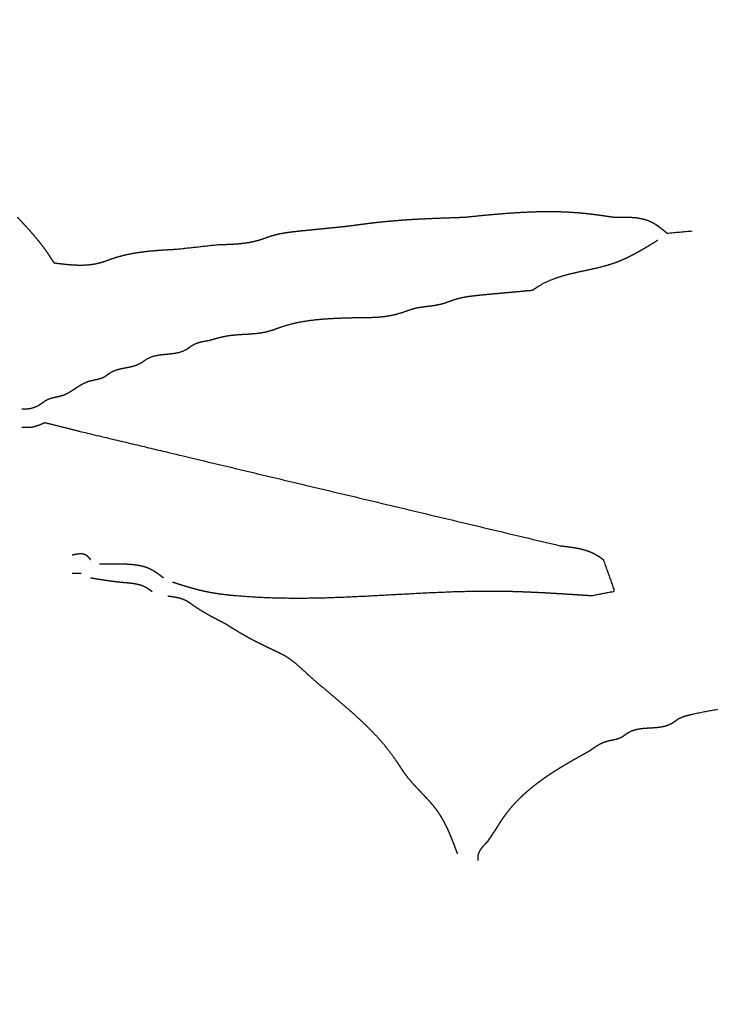
# Model space of a CAD drawing. Extents: x -5 to 5, y -5 to 5.
# Drawn here: x 0.5 to 0.7, y -1.4 to -1.1 of the extents above; entities that cross this region are included whole.
import ezdxf

# ---------------------------------------------------------------- set-up
doc = ezdxf.new("R2010")
doc.units = 0
doc.linetypes.add('SOLID', pattern=[0])
doc.layers.add('GRAPHIC', color=1, linetype='SOLID')
doc.layers.add('PERIMITER_AND_CENTER_HOLE', color=1, linetype='SOLID')

msp = doc.modelspace()

# ---------------------------------------------------------------- linework, layer by layer
at = {"layer": 'GRAPHIC', "color": 0, "linetype": 'SOLID'}
for points, knots in [([(0.63708, -1.13214), (0.64083, -1.13176), (0.64458, -1.13139), (0.64834, -1.13104), (0.65209, -1.13072), (0.65584, -1.13043), (0.65959, -1.1302), (0.66333, -1.13002), (0.66708, -1.12991), (0.67082, -1.12988), (0.67455, -1.12993), (0.67828, -1.13009), (0.68201, -1.13034), (0.68321, -1.13045), (0.68441, -1.13057), (0.68561, -1.1307), (0.68681, -1.13084), (0.68801, -1.13098), (0.68921, -1.13114), (0.6904, -1.13129), (0.6916, -1.13146), (0.6928, -1.13163), (0.694, -1.1318), (0.69519, -1.13197), (0.69639, -1.13214)], [0, 0, 0.041667, 0.083333, 0.125, 0.166667, 0.208333, 0.25, 0.291667, 0.333333, 0.375, 0.416667, 0.458333, 0.5, 0.541667, 0.583333, 0.625, 0.666667, 0.708333, 0.75, 0.791667, 0.833333, 0.875, 0.916667, 0.958333, 1, 1]), ([(0.46093, -1.13214), (0.46188, -1.13316), (0.46282, -1.13417), (0.46376, -1.13519), (0.46469, -1.13622), (0.46562, -1.13724), (0.46654, -1.13828), (0.46744, -1.13933), (0.46833, -1.14038), (0.46921, -1.14145), (0.47006, -1.14253), (0.4709, -1.14363), (0.47171, -1.14474), (0.47203, -1.14518), (0.47234, -1.14563), (0.47264, -1.14607), (0.47294, -1.14652), (0.47325, -1.14697), (0.47354, -1.14742), (0.47384, -1.14787), (0.47414, -1.14832), (0.47443, -1.14878), (0.47472, -1.14923), (0.47502, -1.14969), (0.47531, -1.15014)], [0, 0, 0.041667, 0.083333, 0.125, 0.166667, 0.208333, 0.25, 0.291667, 0.333333, 0.375, 0.416667, 0.458333, 0.5, 0.541667, 0.583333, 0.625, 0.666667, 0.708333, 0.75, 0.791667, 0.833333, 0.875, 0.916667, 0.958333, 1, 1]), ([(0.59034, -1.13574), (0.59154, -1.13558), (0.59274, -1.13542), (0.59393, -1.13526), (0.59513, -1.1351), (0.59633, -1.13494), (0.59753, -1.13479), (0.59873, -1.13463), (0.59992, -1.13449), (0.60112, -1.13434), (0.60232, -1.1342), (0.60352, -1.13407), (0.60472, -1.13394), (0.60741, -1.13368), (0.6101, -1.13345), (0.61279, -1.13324), (0.61548, -1.13306), (0.61818, -1.1329), (0.62087, -1.13276), (0.62357, -1.13263), (0.62627, -1.13252), (0.62897, -1.13241), (0.63167, -1.13232), (0.63437, -1.13223), (0.63708, -1.13214)], [0, 0, 0.041667, 0.083333, 0.125, 0.166667, 0.208333, 0.25, 0.291667, 0.333333, 0.375, 0.416667, 0.458333, 0.5, 0.541667, 0.583333, 0.625, 0.666667, 0.708333, 0.75, 0.791667, 0.833333, 0.875, 0.916667, 0.958333, 1, 1]), ([(0.69639, -1.13214), (0.69766, -1.13212), (0.69892, -1.13209), (0.70018, -1.13209), (0.70143, -1.1321), (0.70267, -1.13215), (0.7039, -1.13223), (0.7051, -1.13236), (0.70629, -1.13254), (0.70745, -1.13278), (0.70859, -1.13309), (0.7097, -1.13348), (0.71077, -1.13394), (0.71133, -1.13423), (0.71188, -1.13454), (0.71242, -1.13487), (0.71296, -1.13522), (0.71348, -1.13558), (0.71401, -1.13596), (0.71452, -1.13636), (0.71504, -1.13676), (0.71554, -1.13717), (0.71605, -1.13759), (0.71656, -1.13802), (0.71706, -1.13844)], [0, 0, 0.041667, 0.083333, 0.125, 0.166667, 0.208333, 0.25, 0.291667, 0.333333, 0.375, 0.416667, 0.458333, 0.5, 0.541667, 0.583333, 0.625, 0.666667, 0.708333, 0.75, 0.791667, 0.833333, 0.875, 0.916667, 0.958333, 1, 1]), ([(0.54002, -1.14294), (0.54139, -1.14291), (0.54276, -1.14287), (0.54413, -1.14283), (0.5455, -1.14277), (0.54687, -1.14268), (0.54822, -1.14258), (0.54958, -1.14244), (0.55092, -1.14227), (0.55225, -1.14206), (0.55358, -1.14181), (0.55489, -1.1415), (0.55619, -1.14114), (0.55664, -1.141), (0.55709, -1.14086), (0.55754, -1.14071), (0.55799, -1.14056), (0.55844, -1.1404), (0.55889, -1.14024), (0.55933, -1.14008), (0.55978, -1.13993), (0.56023, -1.13978), (0.56068, -1.13963), (0.56113, -1.13948), (0.56158, -1.13934), (0.56246, -1.1391), (0.56334, -1.13887), (0.56423, -1.13868), (0.56512, -1.1385), (0.56602, -1.13834), (0.56692, -1.13819), (0.56782, -1.13806), (0.56873, -1.13795), (0.56964, -1.13784), (0.57055, -1.13773), (0.57146, -1.13764), (0.57237, -1.13754), (0.57387, -1.13739), (0.57537, -1.13724), (0.57687, -1.13708), (0.57837, -1.13693), (0.57987, -1.13678), (0.58137, -1.13663), (0.58287, -1.13648), (0.58436, -1.13633), (0.58586, -1.13619), (0.58735, -1.13604), (0.58885, -1.13589), (0.59034, -1.13574)], [0, 0, 0.020833, 0.041667, 0.0625, 0.083333, 0.104167, 0.125, 0.145833, 0.166667, 0.1875, 0.208333, 0.229167, 0.25, 0.270833, 0.291667, 0.3125, 0.333333, 0.354167, 0.375, 0.395833, 0.416667, 0.4375, 0.458333, 0.479167, 0.5, 0.520833, 0.541667, 0.5625, 0.583333, 0.604167, 0.625, 0.645833, 0.666667, 0.6875, 0.708333, 0.729167, 0.75, 0.770833, 0.791667, 0.8125, 0.833333, 0.854167, 0.875, 0.895833, 0.916667, 0.9375, 0.958333, 0.979167, 1, 1]), ([(0.66404, -1.16094), (0.66426, -1.16079), (0.66448, -1.16063), (0.6647, -1.16048), (0.66493, -1.16032), (0.66515, -1.16017), (0.66538, -1.16002), (0.6656, -1.15987), (0.66582, -1.15972), (0.66605, -1.15957), (0.66628, -1.15943), (0.6665, -1.15928), (0.66673, -1.15914), (0.66897, -1.1579), (0.6713, -1.15685), (0.67369, -1.15595), (0.67615, -1.15519), (0.67866, -1.15452), (0.6812, -1.15392), (0.68376, -1.15336), (0.68632, -1.15282), (0.68888, -1.15225), (0.69142, -1.15163), (0.69393, -1.15094), (0.69639, -1.15014), (0.69789, -1.14958), (0.69938, -1.14897), (0.70084, -1.14831), (0.70229, -1.14761), (0.70372, -1.14688), (0.70514, -1.14612), (0.70654, -1.14533), (0.70794, -1.14452), (0.70933, -1.14369), (0.71071, -1.14285), (0.71209, -1.142), (0.71347, -1.14114)], [0, 0, 0.027778, 0.055556, 0.083333, 0.111111, 0.138889, 0.166667, 0.194444, 0.222222, 0.25, 0.277778, 0.305556, 0.333333, 0.361111, 0.388889, 0.416667, 0.444444, 0.472222, 0.5, 0.527778, 0.555556, 0.583333, 0.611111, 0.638889, 0.666667, 0.694444, 0.722222, 0.75, 0.777778, 0.805556, 0.833333, 0.861111, 0.888889, 0.916667, 0.944444, 0.972222, 1, 1]), ([(0.47531, -1.15014), (0.47684, -1.15033), (0.47837, -1.15051), (0.47989, -1.15068), (0.48141, -1.15082), (0.48293, -1.15093), (0.48444, -1.151), (0.48594, -1.15102), (0.48743, -1.15099), (0.48891, -1.15089), (0.49038, -1.15073), (0.49184, -1.15048), (0.49328, -1.15014), (0.49374, -1.15002), (0.49419, -1.14988), (0.49464, -1.14974), (0.49509, -1.14959), (0.49554, -1.14944), (0.49598, -1.14929), (0.49643, -1.14913), (0.49688, -1.14897), (0.49733, -1.14881), (0.49778, -1.14865), (0.49823, -1.14849), (0.49868, -1.14834), (0.5007, -1.14771), (0.50274, -1.14717), (0.5048, -1.14671), (0.50688, -1.14631), (0.50897, -1.14598), (0.51107, -1.1457), (0.51318, -1.14547), (0.5153, -1.14528), (0.51743, -1.14512), (0.51956, -1.14498), (0.5217, -1.14486), (0.52384, -1.14474)], [0, 0, 0.027778, 0.055556, 0.083333, 0.111111, 0.138889, 0.166667, 0.194444, 0.222222, 0.25, 0.277778, 0.305556, 0.333333, 0.361111, 0.388889, 0.416667, 0.444444, 0.472222, 0.5, 0.527778, 0.555556, 0.583333, 0.611111, 0.638889, 0.666667, 0.694444, 0.722222, 0.75, 0.777778, 0.805556, 0.833333, 0.861111, 0.888889, 0.916667, 0.944444, 0.972222, 1, 1]), ([(0.59394, -1.17174), (0.59547, -1.17174), (0.597, -1.17173), (0.59852, -1.17171), (0.60005, -1.17168), (0.60156, -1.17161), (0.60307, -1.17152), (0.60458, -1.17139), (0.60607, -1.17121), (0.60755, -1.17098), (0.60902, -1.1707), (0.61047, -1.17035), (0.61191, -1.16994), (0.61236, -1.16979), (0.61281, -1.16964), (0.61326, -1.16948), (0.6137, -1.16933), (0.61415, -1.16917), (0.6146, -1.16901), (0.61505, -1.16885), (0.61549, -1.16869), (0.61594, -1.16854), (0.6164, -1.1684), (0.61685, -1.16826), (0.6173, -1.16814), (0.61819, -1.16793), (0.61908, -1.16775), (0.61998, -1.1676), (0.62088, -1.16747), (0.62179, -1.16735), (0.6227, -1.16724), (0.62361, -1.16713), (0.62451, -1.16701), (0.62542, -1.16688), (0.62632, -1.16673), (0.62721, -1.16655), (0.62809, -1.16634), (0.62854, -1.16621), (0.629, -1.16608), (0.62945, -1.16593), (0.6299, -1.16578), (0.63034, -1.16563), (0.63079, -1.16547), (0.63124, -1.16531), (0.63169, -1.16515), (0.63213, -1.16499), (0.63258, -1.16483), (0.63303, -1.16468), (0.63348, -1.16454), (0.63435, -1.16428), (0.63523, -1.16406), (0.63612, -1.16385), (0.63701, -1.16367), (0.63791, -1.16351), (0.63881, -1.16337), (0.63971, -1.16324), (0.64062, -1.16312), (0.64153, -1.16302), (0.64244, -1.16292), (0.64335, -1.16283), (0.64427, -1.16274), (0.64592, -1.16258), (0.64757, -1.16242), (0.64922, -1.16227), (0.65087, -1.16212), (0.65252, -1.16197), (0.65417, -1.16182), (0.65581, -1.16167), (0.65746, -1.16152), (0.6591, -1.16138), (0.66075, -1.16123), (0.66239, -1.16108), (0.66404, -1.16094)], [0, 0, 0.013889, 0.027778, 0.041667, 0.055556, 0.069444, 0.083333, 0.097222, 0.111111, 0.125, 0.138889, 0.152778, 0.166667, 0.180556, 0.194444, 0.208333, 0.222222, 0.236111, 0.25, 0.263889, 0.277778, 0.291667, 0.305556, 0.319444, 0.333333, 0.347222, 0.361111, 0.375, 0.388889, 0.402778, 0.416667, 0.430556, 0.444444, 0.458333, 0.472222, 0.486111, 0.5, 0.513889, 0.527778, 0.541667, 0.555556, 0.569444, 0.583333, 0.597222, 0.611111, 0.625, 0.638889, 0.652778, 0.666667, 0.680556, 0.694444, 0.708333, 0.722222, 0.736111, 0.75, 0.763889, 0.777778, 0.791667, 0.805556, 0.819444, 0.833333, 0.847222, 0.861111, 0.875, 0.888889, 0.902778, 0.916667, 0.930556, 0.944444, 0.958333, 0.972222, 0.986111, 1, 1]), ([(0.53642, -1.18074), (0.53702, -1.18056), (0.53761, -1.18039), (0.53821, -1.18022), (0.5388, -1.18005), (0.5394, -1.17989), (0.53999, -1.17973), (0.54059, -1.17958), (0.54119, -1.17943), (0.54179, -1.17929), (0.5424, -1.17916), (0.543, -1.17905), (0.54361, -1.17894), (0.54495, -1.17874), (0.5463, -1.17859), (0.54766, -1.17847), (0.54902, -1.17838), (0.55038, -1.1783), (0.55175, -1.17822), (0.55311, -1.17813), (0.55446, -1.17802), (0.55581, -1.17788), (0.55715, -1.17769), (0.55848, -1.17745), (0.55979, -1.17714), (0.56024, -1.17701), (0.56069, -1.17688), (0.56115, -1.17674), (0.5616, -1.17659), (0.56204, -1.17644), (0.56249, -1.17628), (0.56294, -1.17612), (0.56339, -1.17596), (0.56383, -1.17581), (0.56428, -1.17565), (0.56473, -1.17549), (0.56518, -1.17534), (0.56748, -1.17463), (0.56981, -1.17402), (0.57216, -1.17351), (0.57453, -1.17309), (0.57692, -1.17275), (0.57932, -1.17248), (0.58174, -1.17227), (0.58416, -1.1721), (0.5866, -1.17198), (0.58904, -1.17188), (0.59149, -1.1718), (0.59394, -1.17174)], [0, 0, 0.020833, 0.041667, 0.0625, 0.083333, 0.104167, 0.125, 0.145833, 0.166667, 0.1875, 0.208333, 0.229167, 0.25, 0.270833, 0.291667, 0.3125, 0.333333, 0.354167, 0.375, 0.395833, 0.416667, 0.4375, 0.458333, 0.479167, 0.5, 0.520833, 0.541667, 0.5625, 0.583333, 0.604167, 0.625, 0.645833, 0.666667, 0.6875, 0.708333, 0.729167, 0.75, 0.770833, 0.791667, 0.8125, 0.833333, 0.854167, 0.875, 0.895833, 0.916667, 0.9375, 0.958333, 0.979167, 1, 1]), ([(0.46273, -1.20773), (0.46288, -1.20774), (0.46303, -1.20774), (0.46318, -1.20775), (0.46333, -1.20775), (0.46348, -1.20775), (0.46363, -1.20775), (0.46378, -1.20775), (0.46393, -1.20775), (0.46408, -1.20775), (0.46422, -1.20775), (0.46437, -1.20774), (0.46452, -1.20773), (0.465, -1.20769), (0.46547, -1.20763), (0.46594, -1.20755), (0.4664, -1.20745), (0.46687, -1.20732), (0.46732, -1.20718), (0.46778, -1.20702), (0.46822, -1.20683), (0.46866, -1.20663), (0.46909, -1.20642), (0.46951, -1.20618), (0.46992, -1.20593), (0.47015, -1.20578), (0.47037, -1.20563), (0.47059, -1.20547), (0.47082, -1.20531), (0.47104, -1.20516), (0.47126, -1.205), (0.47148, -1.20484), (0.4717, -1.20469), (0.47192, -1.20454), (0.47215, -1.2044), (0.47238, -1.20426), (0.47261, -1.20413), (0.4731, -1.2039), (0.47359, -1.2037), (0.47411, -1.20353), (0.47463, -1.20338), (0.47516, -1.20325), (0.4757, -1.20312), (0.47624, -1.20301), (0.47678, -1.20289), (0.47732, -1.20277), (0.47785, -1.20264), (0.47838, -1.2025), (0.4789, -1.20233), (0.47947, -1.20212), (0.48002, -1.20189), (0.48056, -1.20163), (0.48109, -1.20134), (0.48161, -1.20104), (0.48213, -1.20073), (0.48264, -1.2004), (0.48315, -1.20007), (0.48366, -1.19974), (0.48417, -1.1994), (0.48468, -1.19906), (0.48519, -1.19873), (0.48548, -1.19856), (0.48577, -1.19838), (0.48606, -1.19821), (0.48635, -1.19804), (0.48665, -1.19788), (0.48694, -1.19772), (0.48724, -1.19757), (0.48755, -1.19743), (0.48785, -1.19729), (0.48816, -1.19717), (0.48847, -1.19705), (0.48879, -1.19693), (0.48931, -1.19677), (0.48984, -1.19663), (0.49038, -1.19651), (0.49092, -1.19639), (0.49146, -1.19627), (0.492, -1.19616), (0.49254, -1.19604), (0.49307, -1.1959), (0.49359, -1.19575), (0.4941, -1.19558), (0.4946, -1.19537), (0.49508, -1.19513), (0.49531, -1.195), (0.49554, -1.19486), (0.49577, -1.19472), (0.49599, -1.19457), (0.49621, -1.19441), (0.49644, -1.19425), (0.49666, -1.19409), (0.49688, -1.19394), (0.4971, -1.19378), (0.49732, -1.19363), (0.49755, -1.19348), (0.49778, -1.19333), (0.49867, -1.19286), (0.49961, -1.19248), (0.50058, -1.19218), (0.50157, -1.19193), (0.50259, -1.19171), (0.50361, -1.19152), (0.50463, -1.19132), (0.50565, -1.19111), (0.50665, -1.19086), (0.50762, -1.19056), (0.50856, -1.19019), (0.50946, -1.18974), (0.50969, -1.1896), (0.50992, -1.18945), (0.51014, -1.1893), (0.51037, -1.18915), (0.51059, -1.18899), (0.51081, -1.18884), (0.51103, -1.18868), (0.51125, -1.18852), (0.51148, -1.18837), (0.5117, -1.18822), (0.51193, -1.18807), (0.51216, -1.18794), (0.51331, -1.18737), (0.51453, -1.18694), (0.5158, -1.18664), (0.51711, -1.18642), (0.51845, -1.18626), (0.51979, -1.18614), (0.52114, -1.18601), (0.52248, -1.18585), (0.52379, -1.18563), (0.52506, -1.18533), (0.52628, -1.18491), (0.52743, -1.18434), (0.52766, -1.1842), (0.52789, -1.18405), (0.52811, -1.1839), (0.52834, -1.18375), (0.52856, -1.18359), (0.52878, -1.18344), (0.529, -1.18328), (0.52922, -1.18312), (0.52945, -1.18297), (0.52967, -1.18282), (0.5299, -1.18268), (0.53013, -1.18254), (0.5306, -1.18228), (0.53109, -1.18205), (0.53159, -1.18185), (0.5321, -1.18166), (0.53262, -1.1815), (0.53315, -1.18136), (0.53368, -1.18123), (0.53422, -1.18112), (0.53477, -1.18101), (0.53532, -1.18092), (0.53587, -1.18083), (0.53642, -1.18074)], [0, 0, 0.00641, 0.012821, 0.019231, 0.025641, 0.032051, 0.038462, 0.044872, 0.051282, 0.057692, 0.064103, 0.070513, 0.076923, 0.083333, 0.089744, 0.096154, 0.102564, 0.108974, 0.115385, 0.121795, 0.128205, 0.134615, 0.141026, 0.147436, 0.153846, 0.160256, 0.166667, 0.173077, 0.179487, 0.185897, 0.192308, 0.198718, 0.205128, 0.211538, 0.217949, 0.224359, 0.230769, 0.237179, 0.24359, 0.25, 0.25641, 0.262821, 0.269231, 0.275641, 0.282051, 0.288462, 0.294872, 0.301282, 0.307692, 0.314103, 0.320513, 0.326923, 0.333333, 0.339744, 0.346154, 0.352564, 0.358974, 0.365385, 0.371795, 0.378205, 0.384615, 0.391026, 0.397436, 0.403846, 0.410256, 0.416667, 0.423077, 0.429487, 0.435897, 0.442308, 0.448718, 0.455128, 0.461538, 0.467949, 0.474359, 0.480769, 0.487179, 0.49359, 0.5, 0.50641, 0.512821, 0.519231, 0.525641, 0.532051, 0.538462, 0.544872, 0.551282, 0.557692, 0.564103, 0.570513, 0.576923, 0.583333, 0.589744, 0.596154, 0.602564, 0.608974, 0.615385, 0.621795, 0.628205, 0.634615, 0.641026, 0.647436, 0.653846, 0.660256, 0.666667, 0.673077, 0.679487, 0.685897, 0.692308, 0.698718, 0.705128, 0.711538, 0.717949, 0.724359, 0.730769, 0.737179, 0.74359, 0.75, 0.75641, 0.762821, 0.769231, 0.775641, 0.782051, 0.788462, 0.794872, 0.801282, 0.807692, 0.814103, 0.820513, 0.826923, 0.833333, 0.839744, 0.846154, 0.852564, 0.858974, 0.865385, 0.871795, 0.878205, 0.884615, 0.891026, 0.897436, 0.903846, 0.910256, 0.916667, 0.923077, 0.929487, 0.935897, 0.942308, 0.948718, 0.955128, 0.961538, 0.967949, 0.974359, 0.980769, 0.987179, 0.99359, 1, 1]), ([(0.46273, -1.21493), (0.46303, -1.21495), (0.46333, -1.21497), (0.46363, -1.21498), (0.46394, -1.215), (0.46424, -1.21501), (0.46454, -1.21501), (0.46484, -1.21502), (0.46514, -1.21501), (0.46543, -1.215), (0.46573, -1.21499), (0.46603, -1.21496), (0.46632, -1.21493), (0.46678, -1.21486), (0.46724, -1.21477), (0.4677, -1.21466), (0.46815, -1.21454), (0.4686, -1.21439), (0.46905, -1.21424), (0.4695, -1.21407), (0.46994, -1.2139), (0.47039, -1.21371), (0.47083, -1.21352), (0.47127, -1.21333), (0.47171, -1.21313)], [0, 0, 0.041667, 0.083333, 0.125, 0.166667, 0.208333, 0.25, 0.291667, 0.333333, 0.375, 0.416667, 0.458333, 0.5, 0.541667, 0.583333, 0.625, 0.666667, 0.708333, 0.75, 0.791667, 0.833333, 0.875, 0.916667, 0.958333, 1, 1]), ([(0.67482, -1.26172), (0.67609, -1.26187), (0.67735, -1.26202), (0.67861, -1.26218), (0.67986, -1.26236), (0.6811, -1.26257), (0.68233, -1.26281), (0.68353, -1.26309), (0.68472, -1.26342), (0.68588, -1.2638), (0.68702, -1.26424), (0.68813, -1.26475), (0.6892, -1.26532), (0.68943, -1.26546), (0.68966, -1.2656), (0.68989, -1.26574), (0.69011, -1.26589), (0.69034, -1.26604), (0.69056, -1.26619), (0.69079, -1.26634), (0.69101, -1.2665), (0.69123, -1.26665), (0.69145, -1.26681), (0.69168, -1.26697), (0.6919, -1.26712)], [0, 0, 0.041667, 0.083333, 0.125, 0.166667, 0.208333, 0.25, 0.291667, 0.333333, 0.375, 0.416667, 0.458333, 0.5, 0.541667, 0.583333, 0.625, 0.666667, 0.708333, 0.75, 0.791667, 0.833333, 0.875, 0.916667, 0.958333, 1, 1]), ([(0.4825, -1.26532), (0.48299, -1.26522), (0.48348, -1.26511), (0.48397, -1.26502), (0.48446, -1.26494), (0.48493, -1.26488), (0.4854, -1.26484), (0.48585, -1.26483), (0.48629, -1.26484), (0.48672, -1.2649), (0.48713, -1.26499), (0.48752, -1.26513), (0.48789, -1.26532), (0.48806, -1.26543), (0.48822, -1.26555), (0.48838, -1.26568), (0.48853, -1.26582), (0.48869, -1.26596), (0.48883, -1.26612), (0.48898, -1.26627), (0.48912, -1.26644), (0.48927, -1.26661), (0.48941, -1.26678), (0.48955, -1.26695), (0.48969, -1.26712)], [0, 0, 0.041667, 0.083333, 0.125, 0.166667, 0.208333, 0.25, 0.291667, 0.333333, 0.375, 0.416667, 0.458333, 0.5, 0.541667, 0.583333, 0.625, 0.666667, 0.708333, 0.75, 0.791667, 0.833333, 0.875, 0.916667, 0.958333, 1, 1]), ([(0.49328, -1.26892), (0.49418, -1.2689), (0.49507, -1.26888), (0.49596, -1.26886), (0.49686, -1.26884), (0.49775, -1.26883), (0.49865, -1.26882), (0.49954, -1.26881), (0.50044, -1.26882), (0.50135, -1.26883), (0.50225, -1.26885), (0.50316, -1.26888), (0.50407, -1.26892), (0.50484, -1.26897), (0.50562, -1.26902), (0.50639, -1.26909), (0.50717, -1.26918), (0.50793, -1.26928), (0.5087, -1.26941), (0.50945, -1.26956), (0.5102, -1.26973), (0.51093, -1.26993), (0.51165, -1.27016), (0.51236, -1.27042), (0.51305, -1.27072), (0.51353, -1.27096), (0.51401, -1.27121), (0.51447, -1.27147), (0.51493, -1.27176), (0.51538, -1.27205), (0.51583, -1.27235), (0.51627, -1.27267), (0.51671, -1.27299), (0.51715, -1.27332), (0.51758, -1.27365), (0.51801, -1.27399), (0.51845, -1.27432)], [0, 0, 0.027778, 0.055556, 0.083333, 0.111111, 0.138889, 0.166667, 0.194444, 0.222222, 0.25, 0.277778, 0.305556, 0.333333, 0.361111, 0.388889, 0.416667, 0.444444, 0.472222, 0.5, 0.527778, 0.555556, 0.583333, 0.611111, 0.638889, 0.666667, 0.694444, 0.722222, 0.75, 0.777778, 0.805556, 0.833333, 0.861111, 0.888889, 0.916667, 0.944444, 0.972222, 1, 1]), ([(0.48969, -1.27432), (0.49072, -1.2745), (0.49176, -1.27467), (0.49279, -1.27485), (0.49383, -1.27501), (0.49487, -1.27518), (0.49591, -1.27534), (0.49696, -1.27549), (0.49801, -1.27564), (0.49906, -1.27577), (0.50013, -1.2759), (0.50119, -1.27602), (0.50227, -1.27612), (0.50305, -1.27619), (0.50383, -1.27626), (0.50461, -1.27633), (0.50539, -1.2764), (0.50616, -1.2765), (0.50693, -1.27661), (0.50769, -1.27674), (0.50843, -1.2769), (0.50916, -1.27709), (0.50988, -1.27732), (0.51058, -1.2776), (0.51126, -1.27792), (0.51149, -1.27805), (0.51172, -1.27818), (0.51195, -1.27832), (0.51218, -1.27846), (0.51241, -1.27861), (0.51263, -1.27876), (0.51285, -1.27892), (0.51307, -1.27907), (0.51329, -1.27923), (0.51351, -1.2794), (0.51373, -1.27956), (0.51395, -1.27972)], [0, 0, 0.027778, 0.055556, 0.083333, 0.111111, 0.138889, 0.166667, 0.194444, 0.222222, 0.25, 0.277778, 0.305556, 0.333333, 0.361111, 0.388889, 0.416667, 0.444444, 0.472222, 0.5, 0.527778, 0.555556, 0.583333, 0.611111, 0.638889, 0.666667, 0.694444, 0.722222, 0.75, 0.777778, 0.805556, 0.833333, 0.861111, 0.888889, 0.916667, 0.944444, 0.972222, 1, 1]), ([(0.6874, -1.28152), (0.68426, -1.28131), (0.68111, -1.2811), (0.67797, -1.2809), (0.67483, -1.2807), (0.67168, -1.28052), (0.66854, -1.28034), (0.66539, -1.28019), (0.66224, -1.28005), (0.6591, -1.27993), (0.65595, -1.27983), (0.65281, -1.27976), (0.64966, -1.27972), (0.64112, -1.27976), (0.63258, -1.27997), (0.62404, -1.28032), (0.61549, -1.28076), (0.60695, -1.28122), (0.5984, -1.28168), (0.58986, -1.28208), (0.58132, -1.28238), (0.57278, -1.28251), (0.56425, -1.28245), (0.55573, -1.28213), (0.54721, -1.28152), (0.54615, -1.28142), (0.54509, -1.28132), (0.54404, -1.2812), (0.54298, -1.28108), (0.54193, -1.28095), (0.54088, -1.28081), (0.53983, -1.28066), (0.53878, -1.2805), (0.53774, -1.28033), (0.5367, -1.28014), (0.53566, -1.27994), (0.53462, -1.27972), (0.53356, -1.27948), (0.5325, -1.27923), (0.53145, -1.27896), (0.53039, -1.27867), (0.52934, -1.27838), (0.5283, -1.27808), (0.52725, -1.27776), (0.52621, -1.27744), (0.52516, -1.27712), (0.52412, -1.27679), (0.52308, -1.27646), (0.52204, -1.27612)], [0, 0, 0.020833, 0.041667, 0.0625, 0.083333, 0.104167, 0.125, 0.145833, 0.166667, 0.1875, 0.208333, 0.229167, 0.25, 0.270833, 0.291667, 0.3125, 0.333333, 0.354167, 0.375, 0.395833, 0.416667, 0.4375, 0.458333, 0.479167, 0.5, 0.520833, 0.541667, 0.5625, 0.583333, 0.604167, 0.625, 0.645833, 0.666667, 0.6875, 0.708333, 0.729167, 0.75, 0.770833, 0.791667, 0.8125, 0.833333, 0.854167, 0.875, 0.895833, 0.916667, 0.9375, 0.958333, 0.979167, 1, 1]), ([(0.52024, -1.28152), (0.52087, -1.2816), (0.5215, -1.28169), (0.52213, -1.28178), (0.52275, -1.28188), (0.52337, -1.28199), (0.52398, -1.28211), (0.52458, -1.28225), (0.52517, -1.28241), (0.52576, -1.2826), (0.52633, -1.28281), (0.52689, -1.28305), (0.52743, -1.28332), (0.52767, -1.28345), (0.5279, -1.28359), (0.52813, -1.28373), (0.52835, -1.28387), (0.52858, -1.28402), (0.5288, -1.28417), (0.52902, -1.28433), (0.52925, -1.28449), (0.52947, -1.28464), (0.52969, -1.2848), (0.52991, -1.28496), (0.53013, -1.28512), (0.53113, -1.28581), (0.53214, -1.28648), (0.53316, -1.28713), (0.5342, -1.28776), (0.53524, -1.28837), (0.53629, -1.28896), (0.53735, -1.28954), (0.53842, -1.29011), (0.53949, -1.29067), (0.54056, -1.29122), (0.54163, -1.29177), (0.54271, -1.29232)], [0, 0, 0.027778, 0.055556, 0.083333, 0.111111, 0.138889, 0.166667, 0.194444, 0.222222, 0.25, 0.277778, 0.305556, 0.333333, 0.361111, 0.388889, 0.416667, 0.444444, 0.472222, 0.5, 0.527778, 0.555556, 0.583333, 0.611111, 0.638889, 0.666667, 0.694444, 0.722222, 0.75, 0.777778, 0.805556, 0.833333, 0.861111, 0.888889, 0.916667, 0.944444, 0.972222, 1, 1]), ([(0.54271, -1.29232), (0.54345, -1.29278), (0.54419, -1.29325), (0.54494, -1.29371), (0.54568, -1.29417), (0.54643, -1.29463), (0.54717, -1.29508), (0.54792, -1.29553), (0.54867, -1.29598), (0.54942, -1.29642), (0.55018, -1.29686), (0.55094, -1.29729), (0.5517, -1.29772), (0.55258, -1.2982), (0.55347, -1.29867), (0.55436, -1.29914), (0.55525, -1.2996), (0.55615, -1.30005), (0.55705, -1.3005), (0.55795, -1.30094), (0.55885, -1.30138), (0.55976, -1.30182), (0.56067, -1.30225), (0.56157, -1.30269), (0.56248, -1.30312)], [0, 0, 0.041667, 0.083333, 0.125, 0.166667, 0.208333, 0.25, 0.291667, 0.333333, 0.375, 0.416667, 0.458333, 0.5, 0.541667, 0.583333, 0.625, 0.666667, 0.708333, 0.75, 0.791667, 0.833333, 0.875, 0.916667, 0.958333, 1, 1]), ([(0.56248, -1.30312), (0.56279, -1.30326), (0.56309, -1.3034), (0.5634, -1.30355), (0.5637, -1.30369), (0.564, -1.30384), (0.5643, -1.30398), (0.5646, -1.30413), (0.5649, -1.30428), (0.5652, -1.30444), (0.56549, -1.30459), (0.56579, -1.30475), (0.56608, -1.30492), (0.5669, -1.30541), (0.56769, -1.30593), (0.56847, -1.30648), (0.56924, -1.30705), (0.56999, -1.30764), (0.57073, -1.30825), (0.57147, -1.30888), (0.57219, -1.30951), (0.57291, -1.31016), (0.57363, -1.31081), (0.57435, -1.31146), (0.57507, -1.31212), (0.57815, -1.31486), (0.58128, -1.31756), (0.58443, -1.32023), (0.58758, -1.3229), (0.5907, -1.32558), (0.59378, -1.3283), (0.5968, -1.33106), (0.59972, -1.3339), (0.60254, -1.33682), (0.60522, -1.33985), (0.60776, -1.34301), (0.61011, -1.34631), (0.61041, -1.34676), (0.61071, -1.34721), (0.611, -1.34767), (0.6113, -1.34812), (0.61159, -1.34857), (0.61188, -1.34903), (0.61218, -1.34948), (0.61248, -1.34993), (0.61278, -1.35038), (0.61308, -1.35083), (0.61339, -1.35127), (0.61371, -1.35171), (0.61468, -1.35298), (0.61569, -1.35421), (0.61674, -1.35541), (0.61783, -1.35659), (0.61892, -1.35776), (0.62003, -1.35892), (0.62113, -1.36008), (0.62223, -1.36125), (0.6233, -1.36242), (0.62434, -1.36362), (0.62534, -1.36485), (0.62629, -1.36611), (0.62717, -1.36739), (0.628, -1.36871), (0.62878, -1.37007), (0.62951, -1.37145), (0.63021, -1.37286), (0.63087, -1.3743), (0.6315, -1.37575), (0.6321, -1.37722), (0.63269, -1.37871), (0.63326, -1.3802), (0.63382, -1.3817), (0.63438, -1.38321)], [0, 0, 0.013889, 0.027778, 0.041667, 0.055556, 0.069444, 0.083333, 0.097222, 0.111111, 0.125, 0.138889, 0.152778, 0.166667, 0.180556, 0.194444, 0.208333, 0.222222, 0.236111, 0.25, 0.263889, 0.277778, 0.291667, 0.305556, 0.319444, 0.333333, 0.347222, 0.361111, 0.375, 0.388889, 0.402778, 0.416667, 0.430556, 0.444444, 0.458333, 0.472222, 0.486111, 0.5, 0.513889, 0.527778, 0.541667, 0.555556, 0.569444, 0.583333, 0.597222, 0.611111, 0.625, 0.638889, 0.652778, 0.666667, 0.680556, 0.694444, 0.708333, 0.722222, 0.736111, 0.75, 0.763889, 0.777778, 0.791667, 0.805556, 0.819444, 0.833333, 0.847222, 0.861111, 0.875, 0.888889, 0.902778, 0.916667, 0.930556, 0.944444, 0.958333, 0.972222, 0.986111, 1, 1]), ([(0.7602, -1.32292), (0.75744, -1.32329), (0.75467, -1.32367), (0.75191, -1.32405), (0.74914, -1.32444), (0.74638, -1.32485), (0.74361, -1.32527), (0.74084, -1.32571), (0.73806, -1.32617), (0.73529, -1.32666), (0.73251, -1.32718), (0.72973, -1.32773), (0.72695, -1.32831), (0.72648, -1.32842), (0.72601, -1.32852), (0.72554, -1.32863), (0.72507, -1.32875), (0.72461, -1.32887), (0.72416, -1.32901), (0.7237, -1.32915), (0.72326, -1.32931), (0.72282, -1.32949), (0.72239, -1.32968), (0.72197, -1.32989), (0.72155, -1.33011), (0.72132, -1.33025), (0.7211, -1.3304), (0.72087, -1.33055), (0.72065, -1.3307), (0.72043, -1.33086), (0.7202, -1.33102), (0.71998, -1.33117), (0.71976, -1.33133), (0.71954, -1.33148), (0.71931, -1.33163), (0.71909, -1.33178), (0.71886, -1.33191), (0.71757, -1.33254), (0.71621, -1.33298), (0.71479, -1.33328), (0.71332, -1.33347), (0.71182, -1.33359), (0.71031, -1.33368), (0.7088, -1.33377), (0.7073, -1.3339), (0.70583, -1.3341), (0.70442, -1.33441), (0.70306, -1.33487), (0.70178, -1.33551), (0.70156, -1.33566), (0.70133, -1.3358), (0.70111, -1.33596), (0.70089, -1.33611), (0.70066, -1.33627), (0.70044, -1.33643), (0.70022, -1.33659), (0.7, -1.33674), (0.69978, -1.3369), (0.69955, -1.33704), (0.69932, -1.33718), (0.69909, -1.33731), (0.6986, -1.33755), (0.6981, -1.33776), (0.69759, -1.33793), (0.69707, -1.33809), (0.69654, -1.33822), (0.69601, -1.33835), (0.69547, -1.33846), (0.69493, -1.33858), (0.69439, -1.33869), (0.69385, -1.33882), (0.69332, -1.33896), (0.6928, -1.33911), (0.69223, -1.33931), (0.69167, -1.33954), (0.69112, -1.33979), (0.69059, -1.34006), (0.69006, -1.34035), (0.68954, -1.34065), (0.68902, -1.34097), (0.68851, -1.34131), (0.68801, -1.34165), (0.6875, -1.342), (0.687, -1.34236), (0.6865, -1.34271)], [0, 0, 0.011905, 0.02381, 0.035714, 0.047619, 0.059524, 0.071429, 0.083333, 0.095238, 0.107143, 0.119048, 0.130952, 0.142857, 0.154762, 0.166667, 0.178571, 0.190476, 0.202381, 0.214286, 0.22619, 0.238095, 0.25, 0.261905, 0.27381, 0.285714, 0.297619, 0.309524, 0.321429, 0.333333, 0.345238, 0.357143, 0.369048, 0.380952, 0.392857, 0.404762, 0.416667, 0.428571, 0.440476, 0.452381, 0.464286, 0.47619, 0.488095, 0.5, 0.511905, 0.52381, 0.535714, 0.547619, 0.559524, 0.571429, 0.583333, 0.595238, 0.607143, 0.619048, 0.630952, 0.642857, 0.654762, 0.666667, 0.678571, 0.690476, 0.702381, 0.714286, 0.72619, 0.738095, 0.75, 0.761905, 0.77381, 0.785714, 0.797619, 0.809524, 0.821429, 0.833333, 0.845238, 0.857143, 0.869048, 0.880952, 0.892857, 0.904762, 0.916667, 0.928571, 0.940476, 0.952381, 0.964286, 0.97619, 0.988095, 1, 1]), ([(0.6865, -1.34271), (0.68498, -1.34356), (0.68345, -1.3444), (0.68193, -1.34526), (0.6804, -1.34611), (0.67889, -1.34698), (0.67738, -1.34786), (0.67588, -1.34876), (0.67439, -1.34967), (0.6729, -1.35059), (0.67143, -1.35154), (0.66997, -1.35251), (0.66853, -1.35351), (0.6671, -1.35454), (0.66569, -1.35559), (0.6643, -1.35668), (0.66293, -1.35779), (0.66159, -1.35894), (0.66028, -1.36011), (0.65901, -1.36133), (0.65777, -1.36257), (0.65658, -1.36385), (0.65542, -1.36517), (0.65431, -1.36652), (0.65325, -1.36791), (0.65294, -1.36835), (0.65262, -1.36879), (0.65231, -1.36923), (0.65201, -1.36968), (0.65171, -1.37012), (0.65141, -1.37058), (0.65111, -1.37103), (0.65082, -1.37148), (0.65053, -1.37194), (0.65024, -1.37239), (0.64995, -1.37285), (0.64966, -1.37331)], [0, 0, 0.027778, 0.055556, 0.083333, 0.111111, 0.138889, 0.166667, 0.194444, 0.222222, 0.25, 0.277778, 0.305556, 0.333333, 0.361111, 0.388889, 0.416667, 0.444444, 0.472222, 0.5, 0.527778, 0.555556, 0.583333, 0.611111, 0.638889, 0.666667, 0.694444, 0.722222, 0.75, 0.777778, 0.805556, 0.833333, 0.861111, 0.888889, 0.916667, 0.944444, 0.972222, 1, 1]), ([(0.64606, -1.37871), (0.64565, -1.37912), (0.64524, -1.37954), (0.64483, -1.37996), (0.64445, -1.38038), (0.64408, -1.38081), (0.64374, -1.38125), (0.64342, -1.38169), (0.64315, -1.38215), (0.64291, -1.38262), (0.64271, -1.3831), (0.64256, -1.38359), (0.64247, -1.38411), (0.64245, -1.38425), (0.64244, -1.3844), (0.64243, -1.38455), (0.64243, -1.38469), (0.64243, -1.38484), (0.64243, -1.38499), (0.64243, -1.38514), (0.64244, -1.3853), (0.64244, -1.38545), (0.64245, -1.3856), (0.64246, -1.38575), (0.64247, -1.38591)], [0, 0, 0.041667, 0.083333, 0.125, 0.166667, 0.208333, 0.25, 0.291667, 0.333333, 0.375, 0.416667, 0.458333, 0.5, 0.541667, 0.583333, 0.625, 0.666667, 0.708333, 0.75, 0.791667, 0.833333, 0.875, 0.916667, 0.958333, 1, 1])]:
    msp.add_open_spline(points, degree=1, knots=knots, dxfattribs=at)
for points in [[(0.71706, -1.13844), (0.72695, -1.13754)], [(0.52384, -1.14474), (0.54002, -1.14294)], [(0.47171, -1.21313), (0.48609, -1.21673), (0.52384, -1.22573), (0.59933, -1.24373), (0.67482, -1.26172)], [(0.6919, -1.26712), (0.69639, -1.27972), (0.6874, -1.28152)], [(0.4825, -1.27252), (0.48609, -1.27252)], [(0.64966, -1.37331), (0.64606, -1.37871)]]:
    msp.add_open_spline(points, degree=1, dxfattribs=at)
at = {"layer": 'PERIMITER_AND_CENTER_HOLE', "color": 0, "linetype": 'SOLID'}
msp.add_circle((0, 0), 5, dxfattribs=at)

doc.saveas('drawing.dxf')
